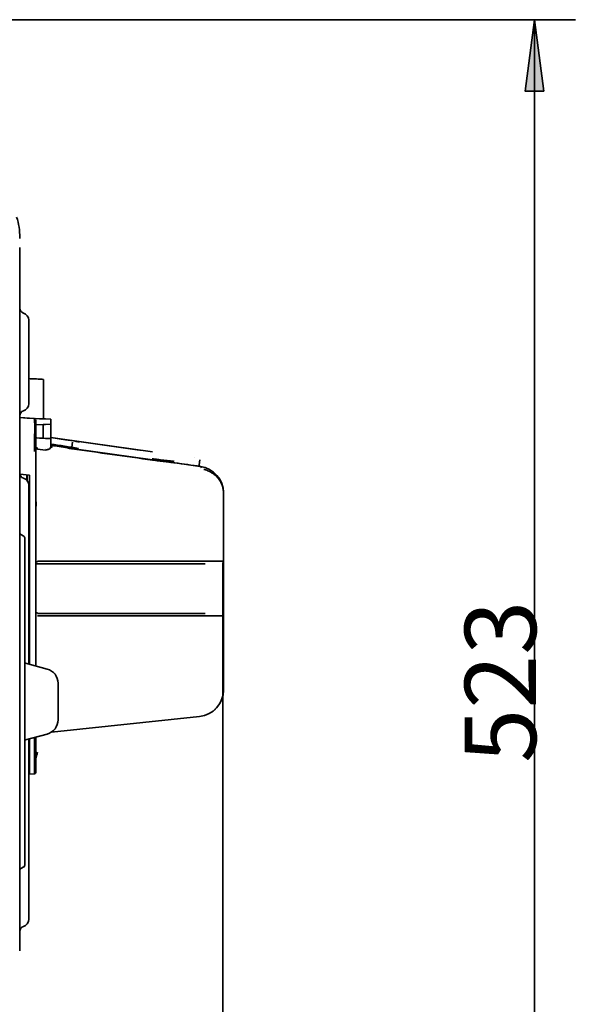
# Model space of a CAD drawing. Units: centimetres. Extents: x 112.6 to 205.5, y 23.3 to 89.7.
# Drawn here: x 196.4 to 205.5, y 32.1 to 48.3 of the extents above; entities that cross this region are included whole.
import ezdxf

# ---------------------------------------------------------------- set-up
doc = ezdxf.new("R2010")
doc.units = ezdxf.units.CM
doc.header["$MEASUREMENT"] = 0
doc.layers.add('1', color=7, linetype='Continuous')

# ---------------------------------------------------------------- blocks, each defined once
blk = doc.blocks.new('block 17')
at = {"layer": '1', "color": 7, "lineweight": 35, "true_color": 0xffffff}
blk.add_lwpolyline([(197.262, 41.22), (198.55, 41.039)], dxfattribs=at)
blk = doc.blocks.new('block 18')
at = {"layer": '1', "color": 7, "lineweight": 35, "true_color": 0xffffff}
blk.add_lwpolyline([(196.657, 39.37), (199.427, 39.37)], dxfattribs=at)
blk = doc.blocks.new('block 20')
at = {"layer": '1', "color": 7, "lineweight": 35, "true_color": 0xffffff}
blk.add_lwpolyline([(199.423, 38.509), (196.657, 38.509)], dxfattribs=at)
blk = doc.blocks.new('block 23')
at = {"layer": '1', "color": 7, "lineweight": 35, "true_color": 0xffffff}
blk.add_lwpolyline([(197.221, 41.249), (197.233, 41.334)], dxfattribs=at)
blk = doc.blocks.new('block 24')
at = {"layer": '1', "color": 7, "lineweight": 35, "true_color": 0xffffff}
blk.add_lwpolyline([(199.423, 39.328), (196.657, 39.328)], dxfattribs=at)
blk = doc.blocks.new('block 25')
at = {"layer": '1', "color": 7, "lineweight": 35, "true_color": 0xffffff}
blk.add_lwpolyline([(199.427, 39.37), (199.722, 39.37)], dxfattribs=at)
blk = doc.blocks.new('block 26')
at = {"layer": '1', "color": 7, "lineweight": 35, "true_color": 0xffffff}
blk.add_lwpolyline([(196.657, 38.467), (199.427, 38.467)], dxfattribs=at)
blk = doc.blocks.new('block 27')
at = {"layer": '1', "color": 7, "lineweight": 35, "true_color": 0xffffff}
blk.add_lwpolyline([(196.489, 40.791), (196.489, 40.692)], dxfattribs=at)
blk = doc.blocks.new('block 28')
at = {"layer": '1', "color": 7, "lineweight": 35, "true_color": 0xffffff}
blk.add_lwpolyline([(199.722, 38.467), (199.427, 38.467)], dxfattribs=at)
blk = doc.blocks.new('block 30')
at = {"layer": '1', "color": 7, "lineweight": 35, "true_color": 0xffffff}
blk.add_lwpolyline([(196.789, 41.198), (196.657, 41.217)], dxfattribs=at)
blk = doc.blocks.new('block 130')
at = {"layer": '1', "color": 7, "lineweight": 35, "true_color": 0xffffff}
blk.add_lwpolyline([(196.366, 44.704), (196.366, 44.691)], dxfattribs=at)
blk = doc.blocks.new('block 131')
at = {"layer": '1', "color": 7, "lineweight": 35, "true_color": 0xffffff}
blk.add_lwpolyline([(196.366, 44.541), (196.366, 32.969)], dxfattribs=at)
blk = doc.blocks.new('block 133')
at = {"layer": '1', "color": 7, "lineweight": 35, "true_color": 0xffffff}
blk.add_lwpolyline([(196.513, 42.729), (196.513, 42.578)], dxfattribs=at)
blk = doc.blocks.new('block 134')
at = {"layer": '1', "color": 7, "lineweight": 35, "true_color": 0xffffff}
blk.add_lwpolyline([(196.513, 39.97), (196.513, 37.674)], dxfattribs=at)
blk = doc.blocks.new('block 135')
at = {"layer": '1', "color": 7, "lineweight": 35, "true_color": 0xffffff}
blk.add_lwpolyline([(196.513, 36.441), (196.513, 34.12)], dxfattribs=at)
blk = doc.blocks.new('block 136')
at = {"layer": '1', "color": 7, "lineweight": 35, "true_color": 0xffffff}
blk.add_lwpolyline([(196.513, 40.387), (196.524, 40.383)], dxfattribs=at)
blk = doc.blocks.new('block 137')
at = {"layer": '1', "color": 7, "lineweight": 35, "true_color": 0xffffff}
blk.add_lwpolyline([(196.629, 40.334), (196.635, 40.331)], dxfattribs=at)
blk = doc.blocks.new('block 138')
at = {"layer": '1', "color": 7, "lineweight": 35, "true_color": 0xffffff}
blk.add_lwpolyline([(196.635, 40.331), (196.629, 40.334)], dxfattribs=at)
blk = doc.blocks.new('block 139')
at = {"layer": '1', "color": 7, "lineweight": 35, "true_color": 0xffffff}
blk.add_lwpolyline([(196.524, 40.383), (196.513, 40.387)], dxfattribs=at)
blk = doc.blocks.new('block 140')
at = {"layer": '1', "color": 7, "lineweight": 35, "true_color": 0xffffff}
blk.add_lwpolyline([(196.513, 40.42), (196.516, 40.419)], dxfattribs=at)
blk = doc.blocks.new('block 141')
at = {"layer": '1', "color": 7, "lineweight": 35, "true_color": 0xffffff}
blk.add_lwpolyline([(196.635, 40.335), (196.635, 40.345)], dxfattribs=at)
blk = doc.blocks.new('block 147')
at = {"layer": '1', "color": 7, "lineweight": 35, "true_color": 0xffffff}
blk.add_lwpolyline([(196.366, 41.736), (196.609, 41.723)], dxfattribs=at)
blk = doc.blocks.new('block 148')
at = {"layer": '1', "color": 7, "lineweight": 35, "true_color": 0xffffff}
blk.add_lwpolyline([(196.524, 37.672), (196.524, 40.787)], dxfattribs=at)
blk = doc.blocks.new('block 149')
at = {"layer": '1', "color": 7, "lineweight": 35, "true_color": 0xffffff}
blk.add_lwpolyline([(196.524, 40.787), (196.367, 40.806)], dxfattribs=at)
blk = doc.blocks.new('block 150')
at = {"layer": '1', "color": 7, "lineweight": 35, "true_color": 0xffffff}
blk.add_lwpolyline([(196.629, 41.177), (196.629, 37.644)], dxfattribs=at)
blk = doc.blocks.new('block 151')
at = {"layer": '1', "color": 7, "lineweight": 35, "true_color": 0xffffff}
blk.add_lwpolyline([(196.609, 35.866), (196.524, 35.862)], dxfattribs=at)
blk = doc.blocks.new('block 152')
at = {"layer": '1', "color": 7, "lineweight": 35, "true_color": 0xffffff}
blk.add_lwpolyline([(196.643, 41.402), (196.789, 41.394)], dxfattribs=at)
blk = doc.blocks.new('block 153')
at = {"layer": '1', "color": 7, "lineweight": 35, "true_color": 0xffffff}
blk.add_lwpolyline([(196.692, 41.399), (196.628, 41.403)], dxfattribs=at)
blk = doc.blocks.new('block 154')
at = {"layer": '1', "color": 7, "lineweight": 35, "true_color": 0xffffff}
blk.add_lwpolyline([(196.748, 41.396), (196.748, 41.396)], dxfattribs=at)
blk = doc.blocks.new('block 155')
at = {"layer": '1', "color": 7, "lineweight": 35, "true_color": 0xffffff}
blk.add_lwpolyline([(196.874, 41.39), (196.748, 41.396)], dxfattribs=at)
blk = doc.blocks.new('block 156')
at = {"layer": '1', "color": 7, "lineweight": 35, "true_color": 0xffffff}
blk.add_lwpolyline([(196.874, 41.39), (196.874, 41.39)], dxfattribs=at)
blk = doc.blocks.new('block 157')
at = {"layer": '1', "color": 7, "lineweight": 35, "true_color": 0xffffff}
blk.add_lwpolyline([(196.609, 41.723), (196.789, 41.714)], dxfattribs=at)
blk = doc.blocks.new('block 158')
at = {"layer": '1', "color": 7, "lineweight": 35, "true_color": 0xffffff}
blk.add_lwpolyline([(196.609, 41.723), (196.609, 41.723)], dxfattribs=at)
blk = doc.blocks.new('block 159')
at = {"layer": '1', "color": 7, "lineweight": 35, "true_color": 0xffffff}
blk.add_lwpolyline([(196.484, 41.73), (196.366, 41.736)], dxfattribs=at)
blk = doc.blocks.new('block 160')
at = {"layer": '1', "color": 7, "lineweight": 35, "true_color": 0xffffff}
blk.add_lwpolyline([(196.692, 41.719), (196.484, 41.73)], dxfattribs=at)
blk = doc.blocks.new('block 161')
at = {"layer": '1', "color": 7, "lineweight": 35, "true_color": 0xffffff}
blk.add_lwpolyline([(196.748, 41.716), (196.748, 41.716)], dxfattribs=at)
blk = doc.blocks.new('block 162')
at = {"layer": '1', "color": 7, "lineweight": 35, "true_color": 0xffffff}
blk.add_lwpolyline([(196.874, 41.709), (196.748, 41.716)], dxfattribs=at)
blk = doc.blocks.new('block 163')
at = {"layer": '1', "color": 7, "lineweight": 35, "true_color": 0xffffff}
blk.add_lwpolyline([(196.874, 41.709), (196.874, 41.709)], dxfattribs=at)
blk = doc.blocks.new('block 164')
at = {"layer": '1', "color": 7, "lineweight": 35, "true_color": 0xffffff}
blk.add_lwpolyline([(196.789, 41.623), (196.629, 41.615)], dxfattribs=at)
blk = doc.blocks.new('block 165')
at = {"layer": '1', "color": 7, "lineweight": 35, "true_color": 0xffffff}
blk.add_lwpolyline([(196.874, 41.709), (196.874, 41.628)], dxfattribs=at)
blk = doc.blocks.new('block 166')
at = {"layer": '1', "color": 7, "lineweight": 35, "true_color": 0xffffff}
blk.add_lwpolyline([(196.874, 41.39), (196.874, 41.254)], dxfattribs=at)
blk = doc.blocks.new('block 167')
at = {"layer": '1', "color": 7, "lineweight": 35, "true_color": 0xffffff}
blk.add_lwpolyline([(196.888, 36.555), (199.328, 36.811)], dxfattribs=at)
blk = doc.blocks.new('block 168')
at = {"layer": '1', "color": 7, "lineweight": 35, "true_color": 0xffffff}
blk.add_lwpolyline([(196.748, 41.621), (196.874, 41.628)], dxfattribs=at)
blk = doc.blocks.new('block 169')
at = {"layer": '1', "color": 7, "lineweight": 35, "true_color": 0xffffff}
blk.add_lwpolyline([(196.748, 41.439), (196.748, 41.58)], dxfattribs=at)
blk = doc.blocks.new('block 170')
at = {"layer": '1', "color": 7, "lineweight": 35, "true_color": 0xffffff}
blk.add_lwpolyline([(196.874, 41.432), (196.874, 41.586)], dxfattribs=at)
blk = doc.blocks.new('block 171')
at = {"layer": '1', "color": 7, "lineweight": 35, "true_color": 0xffffff}
blk.add_lwpolyline([(196.874, 41.406), (197.117, 41.372)], dxfattribs=at)
blk = doc.blocks.new('block 172')
at = {"layer": '1', "color": 7, "lineweight": 35, "true_color": 0xffffff}
blk.add_lwpolyline([(197.222, 41.357), (196.874, 41.406)], dxfattribs=at)
blk = doc.blocks.new('block 173')
at = {"layer": '1', "color": 7, "lineweight": 35, "true_color": 0xffffff}
blk.add_lwpolyline([(198.551, 41.17), (197.222, 41.357)], dxfattribs=at)
blk = doc.blocks.new('block 174')
at = {"layer": '1', "color": 7, "lineweight": 35, "true_color": 0xffffff}
blk.add_lwpolyline([(199.251, 41.072), (199.251, 41.072)], dxfattribs=at)
blk = doc.blocks.new('block 175')
at = {"layer": '1', "color": 7, "lineweight": 35, "true_color": 0xffffff}
blk.add_lwpolyline([(196.874, 41.406), (198.348, 41.199)], dxfattribs=at)
blk = doc.blocks.new('block 176')
at = {"layer": '1', "color": 7, "lineweight": 35, "true_color": 0xffffff}
blk.add_lwpolyline([(198.338, 41.2), (196.874, 41.406)], dxfattribs=at)
blk = doc.blocks.new('block 177')
at = {"layer": '1', "color": 7, "lineweight": 35, "true_color": 0xffffff}
blk.add_lwpolyline([(196.524, 35.862), (196.513, 35.861)], dxfattribs=at)
blk = doc.blocks.new('block 178')
at = {"layer": '1', "color": 7, "lineweight": 35, "true_color": 0xffffff}
blk.add_lwpolyline([(199.719, 39.358), (199.714, 39.34)], dxfattribs=at)
blk = doc.blocks.new('block 179')
at = {"layer": '1', "color": 7, "lineweight": 35, "true_color": 0xffffff}
blk.add_lwpolyline([(199.719, 38.479), (199.714, 38.497)], dxfattribs=at)
blk = doc.blocks.new('block 180')
at = {"layer": '1', "color": 7, "lineweight": 35, "true_color": 0xffffff}
blk.add_lwpolyline([(199.719, 38.479), (199.714, 38.497)], dxfattribs=at)
blk = doc.blocks.new('block 181')
at = {"layer": '1', "color": 7, "lineweight": 35, "true_color": 0xffffff}
blk.add_lwpolyline([(199.71, 38.521), (199.71, 39.316)], dxfattribs=at)
blk = doc.blocks.new('block 182')
at = {"layer": '1', "color": 7, "lineweight": 35, "true_color": 0xffffff}
blk.add_lwpolyline([(199.723, 37.851), (199.723, 38.454)], dxfattribs=at)
blk = doc.blocks.new('block 183')
at = {"layer": '1', "color": 7, "lineweight": 35, "true_color": 0xffffff}
blk.add_lwpolyline([(199.719, 39.358), (199.714, 39.34)], dxfattribs=at)
blk = doc.blocks.new('block 184')
at = {"layer": '1', "color": 7, "lineweight": 35, "true_color": 0xffffff}
blk.add_lwpolyline([(199.723, 39.383), (199.723, 39.896)], dxfattribs=at)
blk = doc.blocks.new('block 185')
at = {"layer": '1', "color": 7, "lineweight": 35, "true_color": 0xffffff}
blk.add_lwpolyline([(199.343, 40.932), (199.233, 40.947)], dxfattribs=at)
blk = doc.blocks.new('block 186')
at = {"layer": '1', "color": 7, "lineweight": 35, "true_color": 0xffffff}
blk.add_lwpolyline([(199.32, 40.956), (199.331, 41.04)], dxfattribs=at)
blk = doc.blocks.new('block 187')
at = {"layer": '1', "color": 7, "lineweight": 35, "true_color": 0xffffff}
blk.add_lwpolyline([(196.755, 42.367), (196.513, 42.379)], dxfattribs=at)
blk = doc.blocks.new('block 188')
at = {"layer": '1', "color": 7, "lineweight": 35, "true_color": 0xffffff}
blk.add_lwpolyline([(196.755, 42.367), (196.755, 41.715)], dxfattribs=at)
blk = doc.blocks.new('block 189')
at = {"layer": '1', "color": 7, "lineweight": 35, "true_color": 0xffffff}
blk.add_lwpolyline([(196.48, 40.792), (196.48, 40.705)], dxfattribs=at)
blk = doc.blocks.new('block 190')
at = {"layer": '1', "color": 7, "lineweight": 35, "true_color": 0xffffff}
blk.add_lwpolyline([(196.513, 38.054), (196.524, 38.054)], dxfattribs=at)
blk = doc.blocks.new('block 191')
at = {"layer": '1', "color": 7, "lineweight": 35, "true_color": 0xffffff}
blk.add_lwpolyline([(196.524, 38.054), (196.513, 38.054)], dxfattribs=at)
blk = doc.blocks.new('block 209')
at = {"layer": '1', "color": 7, "lineweight": 35, "true_color": 0xffffff}
blk.add_lwpolyline([(196.423, 39.788), (196.366, 39.821)], dxfattribs=at)
blk = doc.blocks.new('block 210')
at = {"layer": '1', "color": 7, "lineweight": 35, "true_color": 0xffffff}
blk.add_lwpolyline([(196.423, 34.327), (196.366, 34.294)], dxfattribs=at)
blk = doc.blocks.new('block 211')
at = {"layer": '1', "color": 7, "lineweight": 35, "true_color": 0xffffff}
blk.add_lwpolyline([(196.45, 39.382), (196.45, 34.734)], dxfattribs=at)
blk = doc.blocks.new('block 212')
at = {"layer": '1', "color": 7, "lineweight": 35, "true_color": 0xffffff}
blk.add_lwpolyline([(196.816, 36.522), (196.459, 36.427)], dxfattribs=at)
blk = doc.blocks.new('block 213')
at = {"layer": '1', "color": 7, "lineweight": 35, "true_color": 0xffffff}
blk.add_lwpolyline([(196.459, 37.689), (196.816, 37.593)], dxfattribs=at)
blk = doc.blocks.new('block 214')
at = {"layer": '1', "color": 7, "lineweight": 35, "true_color": 0xffffff}
blk.add_lwpolyline([(196.996, 37.358), (196.996, 36.758)], dxfattribs=at)
blk = doc.blocks.new('block 236')
at = {"layer": '1', "color": 7, "lineweight": 35, "true_color": 0xffffff}
blk.add_lwpolyline([(196.45, 34.734), (196.45, 34.374)], dxfattribs=at)
blk = doc.blocks.new('block 237')
at = {"layer": '1', "color": 7, "lineweight": 35, "true_color": 0xffffff}
blk.add_lwpolyline([(196.45, 39.741), (196.45, 39.382)], dxfattribs=at)
blk = doc.blocks.new('block 242')
at = {"layer": '1', "color": 7, "lineweight": 35, "true_color": 0xffffff}
blk.add_lwpolyline([(199.338, 40.933), (199.233, 40.947)], dxfattribs=at)
blk = doc.blocks.new('block 243')
at = {"layer": '1', "color": 7, "lineweight": 35, "true_color": 0xffffff}
blk.add_lwpolyline([(199.338, 40.933), (198.922, 40.991)], dxfattribs=at)
blk = doc.blocks.new('block 245')
at = {"layer": '1', "color": 7, "lineweight": 35, "true_color": 0xffffff}
blk.add_lwpolyline([(196.513, 40.62), (196.513, 39.97)], dxfattribs=at)
blk = doc.blocks.new('block 246')
at = {"layer": '1', "color": 7, "lineweight": 35, "true_color": 0xffffff}
blk.add_lwpolyline([(196.513, 34.12), (196.513, 33.471)], dxfattribs=at)
blk = doc.blocks.new('block 247')
at = {"layer": '1', "color": 7, "lineweight": 35, "true_color": 0xffffff}
blk.add_lwpolyline([(196.635, 40.331), (196.635, 40.277)], dxfattribs=at)
blk = doc.blocks.new('block 248')
at = {"layer": '1', "color": 7, "lineweight": 35, "true_color": 0xffffff}
blk.add_lwpolyline([(196.513, 43.34), (196.513, 42.729)], dxfattribs=at)
blk = doc.blocks.new('block 249')
at = {"layer": '1', "color": 7, "lineweight": 35, "true_color": 0xffffff}
blk.add_lwpolyline([(196.513, 42.578), (196.513, 41.967)], dxfattribs=at)
blk = doc.blocks.new('block 254')
at = {"layer": '1', "color": 7, "lineweight": 35, "true_color": 0xffffff}
blk.add_lwpolyline([(196.755, 42.367), (196.736, 42.368)], dxfattribs=at)
blk = doc.blocks.new('block 257')
at = {"layer": '1', "color": 7, "lineweight": 35, "true_color": 0xffffff}
blk.add_lwpolyline([(196.635, 40.335), (196.635, 40.331)], dxfattribs=at)
blk = doc.blocks.new('block 258')
at = {"layer": '1', "color": 7, "lineweight": 35, "true_color": 0xffffff}
blk.add_lwpolyline([(196.524, 35.862), (196.524, 36.444)], dxfattribs=at)
blk = doc.blocks.new('block 259')
at = {"layer": '1', "color": 7, "lineweight": 35, "true_color": 0xffffff}
blk.add_lwpolyline([(196.629, 36.472), (196.629, 35.887)], dxfattribs=at)
blk = doc.blocks.new('block 260')
at = {"layer": '1', "color": 7, "lineweight": 35, "true_color": 0xffffff}
blk.add_lwpolyline([(196.789, 41.394), (196.874, 41.39)], dxfattribs=at)
blk = doc.blocks.new('block 261')
at = {"layer": '1', "color": 7, "lineweight": 35, "true_color": 0xffffff}
blk.add_lwpolyline([(196.748, 41.396), (196.692, 41.399)], dxfattribs=at)
blk = doc.blocks.new('block 262')
at = {"layer": '1', "color": 7, "lineweight": 35, "true_color": 0xffffff}
blk.add_lwpolyline([(196.789, 41.714), (196.874, 41.709)], dxfattribs=at)
blk = doc.blocks.new('block 263')
at = {"layer": '1', "color": 7, "lineweight": 35, "true_color": 0xffffff}
blk.add_lwpolyline([(196.748, 41.716), (196.692, 41.719)], dxfattribs=at)
blk = doc.blocks.new('block 264')
at = {"layer": '1', "color": 7, "lineweight": 35, "true_color": 0xffffff}
blk.add_lwpolyline([(196.874, 41.628), (196.789, 41.623)], dxfattribs=at)
blk = doc.blocks.new('block 265')
at = {"layer": '1', "color": 7, "lineweight": 35, "true_color": 0xffffff}
blk.add_lwpolyline([(196.748, 41.58), (196.748, 41.621)], dxfattribs=at)
blk = doc.blocks.new('block 266')
at = {"layer": '1', "color": 7, "lineweight": 35, "true_color": 0xffffff}
blk.add_lwpolyline([(196.874, 41.628), (196.874, 41.586)], dxfattribs=at)
blk = doc.blocks.new('block 267')
at = {"layer": '1', "color": 7, "lineweight": 35, "true_color": 0xffffff}
blk.add_lwpolyline([(196.748, 41.396), (196.748, 41.439)], dxfattribs=at)
blk = doc.blocks.new('block 268')
at = {"layer": '1', "color": 7, "lineweight": 35, "true_color": 0xffffff}
blk.add_lwpolyline([(196.874, 41.432), (196.874, 41.39)], dxfattribs=at)
blk = doc.blocks.new('block 269')
at = {"layer": '1', "color": 7, "lineweight": 35, "true_color": 0xffffff}
blk.add_lwpolyline([(197.34, 41.341), (197.117, 41.372)], dxfattribs=at)
blk = doc.blocks.new('block 1639')
at = {"layer": '1', "color": 7, "lineweight": 35, "true_color": 0xffffff}
blk.add_lwpolyline([(199.721, 40.498), (199.721, 37.237)], dxfattribs=at)
blk = doc.blocks.new('block 1653')
at = {"layer": '1', "color": 7, "lineweight": 35, "true_color": 0xffffff}
blk.add_open_spline([(196.816, 36.522), (196.922, 36.551), (196.996, 36.647), (196.996, 36.758)], degree=3, dxfattribs=at)
blk = doc.blocks.new('block 1654')
at = {"layer": '1', "color": 7, "lineweight": 35, "true_color": 0xffffff}
blk.add_open_spline([(196.816, 37.593), (196.922, 37.565), (196.996, 37.468), (196.996, 37.358)], degree=3, dxfattribs=at)
blk = doc.blocks.new('block 1655')
at = {"layer": '1', "color": 7, "lineweight": 35, "true_color": 0xffffff}
blk.add_open_spline([(196.45, 36.424), (196.453, 36.425), (196.456, 36.426), (196.459, 36.427)], degree=3, dxfattribs=at)
blk = doc.blocks.new('block 1656')
at = {"layer": '1', "color": 7, "lineweight": 35, "true_color": 0xffffff}
blk.add_open_spline([(196.45, 37.692), (196.453, 37.691), (196.456, 37.69), (196.459, 37.689)], degree=3, dxfattribs=at)
blk = doc.blocks.new('block 1657')
at = {"layer": '1', "color": 7, "lineweight": 35, "true_color": 0xffffff}
blk.add_open_spline([(196.45, 34.374), (196.45, 34.355), (196.44, 34.337), (196.423, 34.327)], degree=3, dxfattribs=at)
blk = doc.blocks.new('block 1658')
at = {"layer": '1', "color": 7, "lineweight": 35, "true_color": 0xffffff}
blk.add_open_spline([(196.423, 39.788), (196.44, 39.779), (196.45, 39.761), (196.45, 39.741)], degree=3, dxfattribs=at)
blk = doc.blocks.new('block 1666')
at = {"layer": '1', "color": 7, "lineweight": 35, "true_color": 0xffffff}
blk.add_open_spline([(199.343, 40.932), (199.561, 40.901), (199.723, 40.715), (199.723, 40.495)], degree=3, dxfattribs=at)
blk = doc.blocks.new('block 1667')
at = {"layer": '1', "color": 7, "lineweight": 35, "true_color": 0xffffff}
blk.add_open_spline([(199.723, 37.25), (199.723, 37.024), (199.552, 36.835), (199.328, 36.811)], degree=3, dxfattribs=at)
blk = doc.blocks.new('block 1668')
at = {"layer": '1', "color": 7, "lineweight": 35, "true_color": 0xffffff}
blk.add_open_spline([(199.338, 40.933), (199.326, 40.934), (199.318, 40.945), (199.32, 40.956)], degree=3, dxfattribs=at)
blk = doc.blocks.new('block 1669')
at = {"layer": '1', "color": 7, "lineweight": 35, "true_color": 0xffffff}
blk.add_open_spline([(199.71, 38.521), (199.71, 38.513), (199.711, 38.505), (199.714, 38.497)], degree=3, dxfattribs=at)
blk = doc.blocks.new('block 1670')
at = {"layer": '1', "color": 7, "lineweight": 35, "true_color": 0xffffff}
blk.add_open_spline([(199.71, 39.316), (199.71, 39.324), (199.711, 39.332), (199.714, 39.34)], degree=3, dxfattribs=at)
blk = doc.blocks.new('block 1671')
at = {"layer": '1', "color": 7, "lineweight": 35, "true_color": 0xffffff}
blk.add_open_spline([(199.719, 39.358), (199.721, 39.366), (199.723, 39.374), (199.723, 39.383)], degree=3, dxfattribs=at)
blk = doc.blocks.new('block 1672')
at = {"layer": '1', "color": 7, "lineweight": 35, "true_color": 0xffffff}
blk.add_open_spline([(199.723, 38.454), (199.723, 38.463), (199.721, 38.471), (199.719, 38.479)], degree=3, dxfattribs=at)
blk = doc.blocks.new('block 1673')
at = {"layer": '1', "color": 7, "lineweight": 35, "true_color": 0xffffff}
blk.add_open_spline([(196.613, 41.722), (196.62, 41.72), (196.625, 41.715), (196.628, 41.709)], degree=3, dxfattribs=at)
blk = doc.blocks.new('block 1674')
at = {"layer": '1', "color": 7, "lineweight": 35, "true_color": 0xffffff}
blk.add_open_spline([(196.609, 35.866), (196.613, 35.866), (196.616, 35.868), (196.619, 35.87)], degree=3, dxfattribs=at)
blk = doc.blocks.new('block 1675')
at = {"layer": '1', "color": 7, "lineweight": 35, "true_color": 0xffffff}
blk.add_open_spline([(196.627, 35.878), (196.628, 35.881), (196.629, 35.884), (196.629, 35.887)], degree=3, dxfattribs=at)
blk = doc.blocks.new('block 1685')
at = {"layer": '1', "color": 7, "lineweight": 35, "true_color": 0xffffff}
blk.add_open_spline([(196.513, 40.62), (196.513, 40.675), (196.477, 40.724), (196.425, 40.74)], degree=3, dxfattribs=at)
blk = doc.blocks.new('block 1686')
at = {"layer": '1', "color": 7, "lineweight": 35, "true_color": 0xffffff}
blk.add_open_spline([(196.513, 33.471), (196.513, 33.416), (196.477, 33.367), (196.425, 33.35)], degree=3, dxfattribs=at)
blk = doc.blocks.new('block 1688')
at = {"layer": '1', "color": 7, "lineweight": 35, "true_color": 0xffffff}
blk.add_open_spline([(196.366, 33.27), (196.366, 33.307), (196.39, 33.339), (196.425, 33.35)], degree=3, dxfattribs=at)
blk = doc.blocks.new('block 1689')
at = {"layer": '1', "color": 7, "lineweight": 35, "true_color": 0xffffff}
blk.add_open_spline([(196.425, 43.46), (196.477, 43.443), (196.513, 43.395), (196.513, 43.34)], degree=3, dxfattribs=at)
blk = doc.blocks.new('block 1690')
at = {"layer": '1', "color": 7, "lineweight": 35, "true_color": 0xffffff}
blk.add_open_spline([(196.513, 41.967), (196.513, 41.912), (196.477, 41.864), (196.425, 41.847)], degree=3, dxfattribs=at)
blk = doc.blocks.new('block 1691')
at = {"layer": '1', "color": 7, "lineweight": 35, "true_color": 0xffffff}
blk.add_open_spline([(196.366, 40.82), (196.366, 40.784), (196.39, 40.751), (196.425, 40.74)], degree=3, dxfattribs=at)
blk = doc.blocks.new('block 1693')
at = {"layer": '1', "color": 7, "lineweight": 35, "true_color": 0xffffff}
blk.add_open_spline([(196.425, 41.847), (196.39, 41.836), (196.366, 41.804), (196.366, 41.767)], degree=3, dxfattribs=at)
blk = doc.blocks.new('block 1695')
at = {"layer": '1', "color": 7, "lineweight": 35, "true_color": 0xffffff}
blk.add_open_spline([(196.366, 43.54), (196.366, 43.503), (196.39, 43.471), (196.425, 43.46)], degree=3, dxfattribs=at)
blk = doc.blocks.new('block 1698')
at = {"layer": '1', "color": 7, "lineweight": 35, "true_color": 0xffffff}
blk.add_open_spline([(196.366, 32.969), (196.366, 32.963), (196.365, 32.957), (196.364, 32.95)], degree=3, dxfattribs=at)
blk = doc.blocks.new('block 1701')
at = {"layer": '1', "color": 7, "lineweight": 35, "true_color": 0xffffff}
blk.add_open_spline([(196.313, 45.04), (196.348, 44.932), (196.366, 44.818), (196.366, 44.704)], degree=3, dxfattribs=at)
blk = doc.blocks.new('block 1909')
at = {"layer": '1', "color": 7, "lineweight": 35, "true_color": 0xffffff}
blk.add_open_spline([(197.331, 41.229), (197.258, 41.241), (197.181, 41.253), (197.104, 41.265)], degree=3, dxfattribs=at)
blk = doc.blocks.new('block 1910')
at = {"layer": '1', "color": 7, "lineweight": 35, "true_color": 0xffffff}
blk.add_open_spline([(196.657, 41.227), (196.656, 41.221), (196.657, 41.215), (196.658, 41.21)], degree=3, dxfattribs=at)
blk = doc.blocks.new('block 1915')
at = {"layer": '1', "color": 7, "lineweight": 35, "true_color": 0xffffff}
blk.add_open_spline([(196.509, 39.948), (196.514, 39.946), (196.519, 39.944), (196.524, 39.943)], degree=3, dxfattribs=at)
blk = doc.blocks.new('block 1916')
at = {"layer": '1', "color": 7, "lineweight": 35, "true_color": 0xffffff}
blk.add_open_spline([(196.657, 38.521), (196.64, 38.52), (196.629, 38.518), (196.629, 38.515)], degree=3, dxfattribs=at)
blk = doc.blocks.new('block 1917')
at = {"layer": '1', "color": 7, "lineweight": 35, "true_color": 0xffffff}
blk.add_open_spline([(196.629, 39.364), (196.629, 39.361), (196.639, 39.359), (196.654, 39.358)], degree=3, dxfattribs=at)
blk = doc.blocks.new('block 1918')
at = {"layer": '1', "color": 7, "lineweight": 35, "true_color": 0xffffff}
blk.add_open_spline([(196.657, 39.328), (196.64, 39.327), (196.629, 39.325), (196.629, 39.322)], degree=3, dxfattribs=at)
blk = doc.blocks.new('block 1919')
at = {"layer": '1', "color": 7, "lineweight": 35, "true_color": 0xffffff}
blk.add_open_spline([(197.344, 41.332), (197.316, 41.341), (197.272, 41.35), (197.226, 41.357)], degree=3, dxfattribs=at)
blk = doc.blocks.new('block 1920')
at = {"layer": '1', "color": 7, "lineweight": 35, "true_color": 0xffffff}
blk.add_open_spline([(196.509, 39.909), (196.514, 39.907), (196.519, 39.905), (196.524, 39.903)], degree=3, dxfattribs=at)
blk = doc.blocks.new('block 1921')
at = {"layer": '1', "color": 7, "lineweight": 35, "true_color": 0xffffff}
blk.add_open_spline([(196.635, 40.345), (196.635, 40.347), (196.633, 40.35), (196.629, 40.354)], degree=3, dxfattribs=at)
blk = doc.blocks.new('block 2086')
at = {"layer": '1', "color": 7, "lineweight": 35, "true_color": 0xffffff}
blk.add_open_spline([(198.841, 41.023), (198.841, 41.022), (198.841, 41.022), (198.842, 41.021), (198.842, 41.018), (198.838, 41.016), (198.835, 41.015), (198.832, 41.014), (198.829, 41.014), (198.826, 41.013), (198.82, 41.013), (198.814, 41.012), (198.807, 41.012), (198.795, 41.012), (198.783, 41.013), (198.771, 41.014), (198.746, 41.015), (198.722, 41.019), (198.697, 41.023), (198.672, 41.028), (198.648, 41.035), (198.624, 41.043), (198.614, 41.046), (198.605, 41.049), (198.596, 41.051)], degree=3, knots=[0, 0, 0, 0, 1, 1, 1, 2, 2, 2, 3, 3, 3, 4, 4, 4, 5, 5, 5, 6, 6, 6, 7, 7, 7, 8, 8, 8, 8], dxfattribs=at)
blk = doc.blocks.new('block 2289')
at = {"layer": '1', "color": 7, "lineweight": 35, "true_color": 0xffffff}
blk.add_open_spline([(196.459, 37.689), (196.454, 37.689), (196.45, 37.69), (196.445, 37.689)], degree=3, dxfattribs=at)
blk = doc.blocks.new('block 2354')
at = {"layer": '1', "color": 7, "lineweight": 35, "true_color": 0xffffff}
blk.add_open_spline([(196.63, 36.128), (196.63, 36.128), (196.631, 36.13), (196.632, 36.132), (196.632, 36.135), (196.634, 36.14), (196.635, 36.146), (196.637, 36.152), (196.638, 36.159), (196.641, 36.167), (196.645, 36.183), (196.651, 36.2), (196.659, 36.221)], degree=3, knots=[0, 0, 0, 0, 1, 1, 1, 2, 2, 2, 3, 3, 3, 4, 4, 4, 4], dxfattribs=at)
blk = doc.blocks.new('block 2355')
at = {"layer": '1', "color": 7, "lineweight": 35, "true_color": 0xffffff}
blk.add_open_spline([(196.609, 35.87), (196.609, 35.868), (196.609, 35.867), (196.609, 35.866)], degree=3, dxfattribs=at)
blk = doc.blocks.new('block 2356')
at = {"layer": '1', "color": 7, "lineweight": 35, "true_color": 0xffffff}
blk.add_open_spline([(198.549, 41.057), (198.576, 41.054), (198.604, 41.05), (198.63, 41.047), (198.668, 41.042), (198.704, 41.038), (198.739, 41.034), (198.775, 41.03), (198.809, 41.027), (198.842, 41.023), (198.866, 41.02), (198.889, 41.017), (198.911, 41.014)], degree=3, knots=[0, 0, 0, 0, 1, 1, 1, 2, 2, 2, 3, 3, 3, 4, 4, 4, 4], dxfattribs=at)
blk = doc.blocks.new('block 2357')
at = {"layer": '1', "color": 7, "lineweight": 35, "true_color": 0xffffff}
blk.add_open_spline([(199.682, 40.681), (199.693, 40.657), (199.702, 40.632), (199.708, 40.606), (199.717, 40.57), (199.72, 40.532), (199.723, 40.495)], degree=3, knots=[0, 0, 0, 0, 1, 1, 1, 2, 2, 2, 2], dxfattribs=at)
blk = doc.blocks.new('block 2358')
at = {"layer": '1', "color": 7, "lineweight": 35, "true_color": 0xffffff}
blk.add_open_spline([(199.723, 37.25), (199.722, 37.228), (199.721, 37.205), (199.717, 37.183), (199.714, 37.161), (199.709, 37.14), (199.703, 37.119), (199.696, 37.099), (199.689, 37.08), (199.68, 37.061), (199.671, 37.043), (199.661, 37.025), (199.65, 37.008), (199.64, 36.992), (199.628, 36.977), (199.616, 36.962), (199.604, 36.948), (199.591, 36.935), (199.577, 36.923), (199.574, 36.92), (199.572, 36.918), (199.569, 36.916)], degree=3, knots=[0, 0, 0, 0, 1, 1, 1, 2, 2, 2, 3, 3, 3, 4, 4, 4, 5, 5, 5, 6, 6, 6, 7, 7, 7, 7], dxfattribs=at)
blk = doc.blocks.new('block 2359')
at = {"layer": '1', "color": 7, "lineweight": 35, "true_color": 0xffffff}
blk.add_open_spline([(199.343, 40.932), (199.346, 40.93), (199.348, 40.929), (199.351, 40.925), (199.353, 40.922), (199.356, 40.917), (199.358, 40.91)], degree=3, knots=[0, 0, 0, 0, 1, 1, 1, 2, 2, 2, 2], dxfattribs=at)
blk = doc.blocks.new('block 2360')
at = {"layer": '1', "color": 7, "lineweight": 35, "true_color": 0xffffff}
blk.add_open_spline([(196.609, 42.374), (196.577, 42.376), (196.545, 42.378), (196.513, 42.379)], degree=3, dxfattribs=at)
blk = doc.blocks.new('block 2361')
at = {"layer": '1', "color": 7, "lineweight": 35, "true_color": 0xffffff}
blk.add_open_spline([(196.642, 42.373), (196.636, 42.373), (196.629, 42.373), (196.623, 42.374), (196.62, 42.374), (196.615, 42.374), (196.609, 42.374)], degree=3, knots=[0, 0, 0, 0, 1, 1, 1, 2, 2, 2, 2], dxfattribs=at)
blk = doc.blocks.new('block 2362')
at = {"layer": '1', "color": 7, "lineweight": 35, "true_color": 0xffffff}
blk.add_open_spline([(196.642, 42.373), (196.674, 42.371), (196.705, 42.369), (196.736, 42.368)], degree=3, dxfattribs=at)
blk = doc.blocks.new('block 2363')
at = {"layer": '1', "color": 7, "lineweight": 35, "true_color": 0xffffff}
blk.add_open_spline([(196.524, 38.913), (196.52, 38.913), (196.517, 38.913), (196.513, 38.913)], degree=3, dxfattribs=at)
blk = doc.blocks.new('block 2364')
at = {"layer": '1', "color": 7, "lineweight": 35, "true_color": 0xffffff}
blk.add_open_spline([(196.513, 38.913), (196.517, 38.913), (196.52, 38.913), (196.524, 38.913)], degree=3, dxfattribs=at)
blk = doc.blocks.new('block 2365')
at = {"layer": '1', "color": 7, "lineweight": 35, "true_color": 0xffffff}
blk.add_open_spline([(199.397, 40.884), (199.402, 40.882), (199.408, 40.881), (199.414, 40.879), (199.42, 40.878), (199.425, 40.876), (199.431, 40.874), (199.442, 40.87), (199.454, 40.866), (199.464, 40.862), (199.475, 40.857), (199.486, 40.852), (199.497, 40.847), (199.502, 40.844), (199.507, 40.841), (199.512, 40.838), (199.517, 40.836), (199.522, 40.833), (199.527, 40.829), (199.548, 40.817), (199.566, 40.804), (199.584, 40.789), (199.592, 40.781), (199.601, 40.773), (199.609, 40.765), (199.613, 40.761), (199.617, 40.757), (199.621, 40.753), (199.624, 40.748), (199.628, 40.744), (199.632, 40.74), (199.647, 40.722), (199.66, 40.704), (199.671, 40.685), (199.676, 40.675), (199.682, 40.665), (199.686, 40.655), (199.689, 40.65), (199.691, 40.645), (199.693, 40.64), (199.695, 40.635), (199.697, 40.629), (199.699, 40.624), (199.707, 40.603), (199.713, 40.582), (199.717, 40.56), (199.719, 40.55), (199.72, 40.539), (199.721, 40.528), (199.722, 40.517), (199.723, 40.506), (199.723, 40.495)], degree=3, knots=[0, 0, 0, 0, 1, 1, 1, 2, 2, 2, 3, 3, 3, 4, 4, 4, 5, 5, 5, 6, 6, 6, 7, 7, 7, 8, 8, 8, 9, 9, 9, 10, 10, 10, 11, 11, 11, 12, 12, 12, 13, 13, 13, 14, 14, 14, 15, 15, 15, 16, 16, 16, 17, 17, 17, 17], dxfattribs=at)
blk = doc.blocks.new('block 2366')
at = {"layer": '1', "color": 7, "lineweight": 35, "true_color": 0xffffff}
blk.add_open_spline([(196.789, 41.209), (196.797, 41.208), (196.805, 41.207), (196.812, 41.207), (196.82, 41.208), (196.827, 41.209), (196.834, 41.211), (196.841, 41.213), (196.847, 41.215), (196.852, 41.219), (196.86, 41.223), (196.865, 41.229), (196.869, 41.235), (196.87, 41.237), (196.871, 41.239), (196.872, 41.241), (196.873, 41.245), (196.874, 41.25), (196.874, 41.254)], degree=3, knots=[0, 0, 0, 0, 1, 1, 1, 2, 2, 2, 3, 3, 3, 4, 4, 4, 5, 5, 5, 6, 6, 6, 6], dxfattribs=at)
blk = doc.blocks.new('block 2367')
at = {"layer": '1', "color": 7, "lineweight": 35, "true_color": 0xffffff}
blk.add_open_spline([(196.874, 41.297), (196.875, 41.294), (196.875, 41.292), (196.876, 41.289), (196.877, 41.287), (196.879, 41.284), (196.88, 41.282), (196.882, 41.281), (196.884, 41.279), (196.886, 41.278), (196.887, 41.278), (196.888, 41.277), (196.889, 41.277), (196.89, 41.277), (196.89, 41.277), (196.891, 41.277), (196.891, 41.276), (196.892, 41.276), (196.892, 41.276)], degree=3, knots=[0, 0, 0, 0, 1, 1, 1, 2, 2, 2, 3, 3, 3, 4, 4, 4, 5, 5, 5, 6, 6, 6, 6], dxfattribs=at)
blk = doc.blocks.new('block 2368')
at = {"layer": '1', "color": 7, "lineweight": 35, "true_color": 0xffffff}
blk.add_open_spline([(196.874, 41.3), (196.951, 41.289), (197.027, 41.278), (197.103, 41.265)], degree=3, dxfattribs=at)
blk = doc.blocks.new('block 2369')
at = {"layer": '1', "color": 7, "lineweight": 35, "true_color": 0xffffff}
blk.add_lwpolyline([(197.104, 41.265), (197.104, 41.265)], dxfattribs=at)
blk = doc.blocks.new('block 2370')
at = {"layer": '1', "color": 7, "lineweight": 35, "true_color": 0xffffff}
blk.add_open_spline([(197.22, 41.223), (197.21, 41.226), (197.2, 41.228), (197.189, 41.231), (197.179, 41.233), (197.169, 41.236), (197.159, 41.239), (197.149, 41.242), (197.139, 41.245), (197.129, 41.249), (197.124, 41.251), (197.12, 41.253), (197.115, 41.255), (197.113, 41.256), (197.111, 41.258), (197.108, 41.259), (197.107, 41.26), (197.106, 41.261), (197.105, 41.262), (197.105, 41.262), (197.105, 41.263), (197.104, 41.264), (197.104, 41.264), (197.104, 41.264), (197.104, 41.264), (197.104, 41.265), (197.104, 41.265), (197.104, 41.265), (197.104, 41.265), (197.104, 41.265), (197.104, 41.265)], degree=3, knots=[0, 0, 0, 0, 1, 1, 1, 2, 2, 2, 3, 3, 3, 4, 4, 4, 5, 5, 5, 6, 6, 6, 7, 7, 7, 8, 8, 8, 9, 9, 9, 10, 10, 10, 10], dxfattribs=at)
blk = doc.blocks.new('block 2371')
at = {"layer": '1', "color": 7, "lineweight": 35, "true_color": 0xffffff}
blk.add_open_spline([(197.331, 41.229), (197.331, 41.228), (197.33, 41.228), (197.33, 41.228), (197.326, 41.225), (197.321, 41.224), (197.316, 41.223), (197.308, 41.222), (197.299, 41.221), (197.291, 41.22), (197.282, 41.22), (197.272, 41.22), (197.263, 41.22), (197.248, 41.221), (197.234, 41.222), (197.22, 41.223)], degree=3, knots=[0, 0, 0, 0, 1, 1, 1, 2, 2, 2, 3, 3, 3, 4, 4, 4, 5, 5, 5, 5], dxfattribs=at)
blk = doc.blocks.new('block 2372')
at = {"layer": '1', "color": 7, "lineweight": 35, "true_color": 0xffffff}
blk.add_open_spline([(196.643, 41.248), (196.643, 41.246), (196.643, 41.245), (196.643, 41.243), (196.644, 41.241), (196.644, 41.239), (196.645, 41.237), (196.646, 41.236), (196.647, 41.234), (196.648, 41.233), (196.649, 41.231), (196.651, 41.23), (196.652, 41.229), (196.654, 41.228), (196.656, 41.228), (196.657, 41.227)], degree=3, knots=[0, 0, 0, 0, 1, 1, 1, 2, 2, 2, 3, 3, 3, 4, 4, 4, 5, 5, 5, 5], dxfattribs=at)
blk = doc.blocks.new('block 2373')
at = {"layer": '1', "color": 7, "lineweight": 35, "true_color": 0xffffff}
blk.add_open_spline([(196.892, 41.276), (196.892, 41.275), (196.892, 41.274), (196.891, 41.271), (196.891, 41.268), (196.891, 41.263), (196.891, 41.256), (196.89, 41.25), (196.89, 41.243), (196.89, 41.236)], degree=3, knots=[0, 0, 0, 0, 1, 1, 1, 2, 2, 2, 3, 3, 3, 3], dxfattribs=at)
blk = doc.blocks.new('block 2374')
at = {"layer": '1', "color": 7, "lineweight": 35, "true_color": 0xffffff}
blk.add_open_spline([(196.945, 41.269), (196.928, 41.271), (196.91, 41.274), (196.892, 41.276)], degree=3, dxfattribs=at)
blk = doc.blocks.new('block 2375')
at = {"layer": '1', "color": 7, "lineweight": 35, "true_color": 0xffffff}
blk.add_open_spline([(197.22, 41.223), (197.129, 41.241), (197.037, 41.256), (196.945, 41.269)], degree=3, dxfattribs=at)
blk = doc.blocks.new('block 2376')
at = {"layer": '1', "color": 7, "lineweight": 35, "true_color": 0xffffff}
blk.add_open_spline([(198.552, 41.036), (198.108, 41.099), (197.664, 41.161), (197.22, 41.223)], degree=3, dxfattribs=at)
blk = doc.blocks.new('block 2377')
at = {"layer": '1', "color": 7, "lineweight": 35, "true_color": 0xffffff}
blk.add_open_spline([(198.922, 40.991), (198.895, 40.994), (198.869, 40.998), (198.841, 41.001), (198.813, 41.004), (198.783, 41.008), (198.752, 41.011), (198.721, 41.015), (198.689, 41.018), (198.656, 41.022), (198.622, 41.027), (198.587, 41.031), (198.552, 41.036)], degree=3, knots=[0, 0, 0, 0, 1, 1, 1, 2, 2, 2, 3, 3, 3, 4, 4, 4, 4], dxfattribs=at)
blk = doc.blocks.new('block 2378')
at = {"layer": '1', "color": 7, "lineweight": 35, "true_color": 0xffffff}
blk.add_open_spline([(198.922, 40.991), (199.062, 40.971), (199.202, 40.952), (199.343, 40.932)], degree=3, dxfattribs=at)
blk = doc.blocks.new('block 2400')
at = {"layer": '1', "color": 7, "lineweight": 35, "true_color": 0xffffff}
blk.add_open_spline([(196.609, 41.177), (196.609, 41.203), (196.609, 41.229), (196.609, 41.255), (196.609, 41.281), (196.609, 41.306), (196.609, 41.331), (196.609, 41.356), (196.609, 41.381), (196.609, 41.404), (196.609, 41.428), (196.61, 41.451), (196.61, 41.472), (196.61, 41.494), (196.61, 41.515), (196.61, 41.535), (196.61, 41.554), (196.61, 41.573), (196.61, 41.59), (196.61, 41.607), (196.61, 41.622), (196.61, 41.636), (196.61, 41.65), (196.609, 41.663), (196.609, 41.674), (196.609, 41.684), (196.609, 41.694), (196.609, 41.701), (196.609, 41.708), (196.609, 41.714), (196.609, 41.717), (196.609, 41.721), (196.609, 41.722), (196.609, 41.723)], degree=3, knots=[0, 0, 0, 0, 1, 1, 1, 2, 2, 2, 3, 3, 3, 4, 4, 4, 5, 5, 5, 6, 6, 6, 7, 7, 7, 8, 8, 8, 9, 9, 9, 10, 10, 10, 11, 11, 11, 11], dxfattribs=at)
blk = doc.blocks.new('block 2401')
at = {"layer": '1', "color": 7, "lineweight": 35, "true_color": 0xffffff}
blk.add_open_spline([(196.609, 35.866), (196.609, 35.867), (196.609, 35.868), (196.609, 35.872), (196.609, 35.875), (196.609, 35.881), (196.609, 35.889), (196.609, 35.896), (196.609, 35.905), (196.609, 35.916), (196.609, 35.927), (196.609, 35.939), (196.609, 35.953), (196.609, 35.967), (196.609, 35.982), (196.609, 35.999), (196.609, 36.015), (196.609, 36.033), (196.609, 36.052), (196.609, 36.071), (196.609, 36.091), (196.609, 36.112), (196.609, 36.149), (196.609, 36.19), (196.609, 36.233), (196.609, 36.278), (196.609, 36.326), (196.609, 36.376), (196.609, 36.405), (196.609, 36.435), (196.609, 36.466)], degree=3, knots=[0, 0, 0, 0, 1, 1, 1, 2, 2, 2, 3, 3, 3, 4, 4, 4, 5, 5, 5, 6, 6, 6, 7, 7, 7, 8, 8, 8, 9, 9, 9, 10, 10, 10, 10], dxfattribs=at)
blk = doc.blocks.new('block 2402')
at = {"layer": '1', "color": 7, "lineweight": 35, "true_color": 0xffffff}
blk.add_open_spline([(196.629, 41.702), (196.629, 41.702), (196.629, 41.699), (196.629, 41.692), (196.629, 41.685), (196.629, 41.675), (196.629, 41.662), (196.629, 41.649), (196.629, 41.633), (196.629, 41.614), (196.629, 41.595), (196.629, 41.573), (196.629, 41.549), (196.629, 41.524), (196.629, 41.498), (196.629, 41.469), (196.629, 41.44), (196.629, 41.41), (196.629, 41.378), (196.629, 41.347), (196.629, 41.314), (196.629, 41.28), (196.629, 41.246), (196.629, 41.212), (196.629, 41.177)], degree=3, knots=[0, 0, 0, 0, 1, 1, 1, 2, 2, 2, 3, 3, 3, 4, 4, 4, 5, 5, 5, 6, 6, 6, 7, 7, 7, 8, 8, 8, 8], dxfattribs=at)
blk = doc.blocks.new('block 2403')
at = {"layer": '1', "color": 7, "lineweight": 35, "true_color": 0xffffff}
blk.add_open_spline([(196.609, 35.867), (196.617, 35.867), (196.623, 35.871), (196.627, 35.88)], degree=3, dxfattribs=at)
blk = doc.blocks.new('block 3871')
at = {"layer": '1', "color": 7, "lineweight": 35, "true_color": 0xffffff}
blk.add_lwpolyline([(199.71, 38.521), (199.71, 23.338)], dxfattribs=at)
blk = doc.blocks.new('block 3876')
at = {"layer": '1', "color": 23, "true_color": 0xcc7f66, "insert": (204.876, 36.047), "char_height": 1.17661, "attachment_point": 7, "rotation": 90}
blk.add_mtext('\\fMyriad Pro|b0|i0|c0|p34;\\W1;523 ', dxfattribs=at)
blk = doc.blocks.new('block 3877')
at = {"layer": '1', "color": 7, "lineweight": 35, "true_color": 0xffffff}
blk.add_lwpolyline([(189.097, 48.294), (205.522, 48.294)], dxfattribs=at)
blk = doc.blocks.new('block 3879')
at = {"layer": '1', "color": 7, "lineweight": 35, "true_color": 0xffffff}
blk.add_lwpolyline([(204.849, 48.294), (204.849, 26.317)], dxfattribs=at)
blk = doc.blocks.new('block 3880')
at = {"layer": '1', "true_color": 0x7f4f3f}
h = blk.add_hatch(color=27, dxfattribs=at)
h.dxf.hatch_style = 2
h.paths.add_polyline_path([(205.004, 47.118), (204.694, 47.118), (204.849, 48.294)])
at = {"layer": '1', "color": 7, "lineweight": 35, "true_color": 0xffffff}
blk.add_lwpolyline([(205.004, 47.118), (204.694, 47.118), (204.849, 48.294), (205.004, 47.118)], dxfattribs=at)

msp = doc.modelspace()

# ---------------------------------------------------------------- block references
at = {"layer": '1'}
for name in ['block 3877', 'block 3880', 'block 3879', 'block 1701', 'block 130', 'block 131', 'block 1695', 'block 1689', 'block 248', 'block 133', 'block 249', 'block 187', 'block 2360', 'block 2361', 'block 2362', 'block 254', 'block 188', 'block 1690', 'block 1693', 'block 147', 'block 159', 'block 160', 'block 157', 'block 158', 'block 2400', 'block 1673', 'block 263', 'block 161', 'block 162', 'block 262', 'block 163', 'block 165', 'block 2402', 'block 164', 'block 168', 'block 265', 'block 169', 'block 264', 'block 266', 'block 170', 'block 153', 'block 152', 'block 261', 'block 267', 'block 154', 'block 155', 'block 260', 'block 268', 'block 171', 'block 172', 'block 175', 'block 176', 'block 156', 'block 166', 'block 2372', 'block 1910', 'block 30', 'block 2366', 'block 2368', 'block 2367', 'block 2373', 'block 2374', 'block 2375', 'block 1909', 'block 2369', 'block 2370', 'block 269', 'block 2371', 'block 2376', 'block 23', 'block 173', 'block 1919', 'block 17', 'block 150', 'block 2356', 'block 174', 'block 2377', 'block 2086', 'block 243', 'block 2378', 'block 185', 'block 242', 'block 1668', 'block 186', 'block 1666', 'block 2359', 'block 1691', 'block 149', 'block 1685', 'block 189', 'block 27', 'block 148', 'block 2365', 'block 245', 'block 2357', 'block 140', 'block 1639', 'block 136', 'block 139', 'block 1921', 'block 137', 'block 138', 'block 141', 'block 257', 'block 247', 'block 1915', 'block 134', 'block 209', 'block 1658', 'block 1920', 'block 184', 'block 237', 'block 211', 'block 1917', 'block 1918', 'block 18', 'block 24', 'block 25', 'block 1670', 'block 181', 'block 178', 'block 183', 'block 1671', 'block 2363', 'block 2364', 'block 3876', 'block 1916', 'block 20', 'block 26', 'block 28', 'block 1669', 'block 3871', 'block 179', 'block 180', 'block 1672', 'block 182', 'block 190', 'block 191', 'block 2289', 'block 1656', 'block 213', 'block 1654', 'block 214', 'block 1667', 'block 2358', 'block 1653', 'block 167', 'block 212', 'block 1655', 'block 135', 'block 258', 'block 2401', 'block 259', 'block 2354', 'block 177', 'block 151', 'block 2403', 'block 1674', 'block 2355', 'block 1675', 'block 236', 'block 210', 'block 1657', 'block 246', 'block 1686', 'block 1688', 'block 1698']:
    msp.add_blockref(name, (0, 0), dxfattribs=at)

doc.saveas('drawing.dxf')
